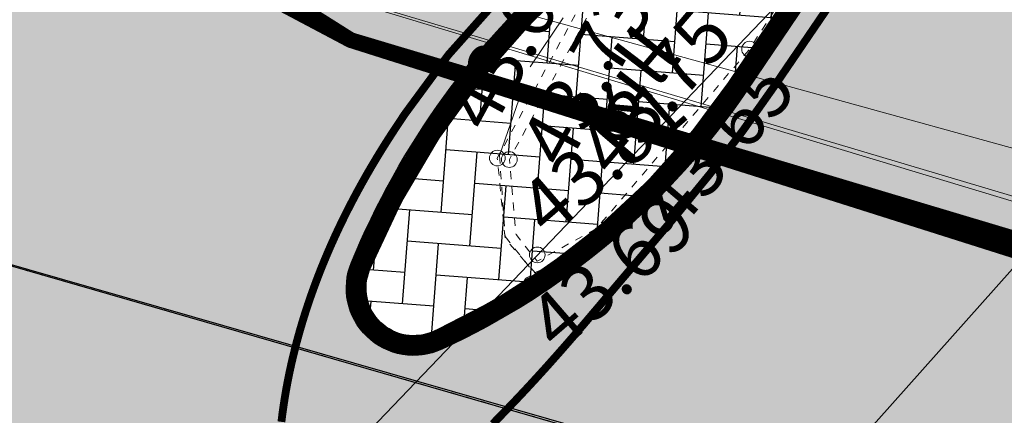
# Model space of a CAD drawing. Units: metres. Extents: x 544649 to 818026, y 6582436 to 9876932.
# Drawn here: x 546719 to 546732, y 6583065 to 6583070 of the extents above; entities that cross this region are included whole.
import ezdxf
from ezdxf.enums import TextEntityAlignment as Align

# ---------------------------------------------------------------- set-up
doc = ezdxf.new("R2010")
doc.units = ezdxf.units.M
for name, pattern in [('AAREKIVI', [0.20001000000000002, 0.1, -9.999999999994458e-06, 0.1]), ('ACAD_ISO02W100', [15, 12, -3]), ('ASFBET', [2.5, 1.5, -1]), ('KATASTRIPIIR', [9.9999999999989e-06, 0, -9.9999999999989e-06, 0]), ('Nähtavuskolmnurgad_proj 60km_h$0$Nähtavuskolmnurgad$0$VIA9', [8, 7, -1]), ('Tpr_911', [2, 1, 1]), ('VIA29', [6, 2, -4]), ('x_G13037_Vana Tartu mnt kergliiklustee$0$KATASTRIPIIR', [0.02, 0.01, 0.01])]:
    doc.linetypes.add(name, pattern=pattern)
for name, color, linetype, lineweight in [('0_KTRASS', 13, 'Continuous', 20), ('0_TULETÕRJE VEEVÕTUKOHT_R', 1, 'Continuous', 20), ('0_VTRASS', 4, 'Continuous', 20), ('KORGUS', 8, 'Continuous', 0), ('Nähtavuskolmnurgad_proj 60km_h$0$Nähtavuskolmnurgad$0$tpr_nähtavus', 116, 'Nähtavuskolmnurgad_proj 60km_h$0$Nähtavuskolmnurgad$0$VIA9', 40), ('PIIR', 32, 'Continuous', 0), ('SITRASS', 8, 'Continuous', 0), ('TEE', 8, 'Continuous', 0), ('VTRASS', 8, 'Continuous', 0), ('x_G13037_Vana Tartu mnt kergliiklustee$0$vtrass', 8, 'Continuous', 0)]:
    doc.layers.add(name, color=color, linetype=linetype, lineweight=lineweight)
doc.layers.add('tpr_abi_hatch', color=255, linetype='Continuous', plot=False)
for name, color, linetype in [('tpr_alus', 7, 'Continuous'), ('tpr_kate_sõidutee', 254, 'Continuous'), ('tpr_kate_unikivi', 251, 'Continuous'), ('tpr_KM', 7, 'Continuous'), ('tpr_äärekivi', 1, 'Continuous'), ('x_G13037_Vana Tartu mnt kergliiklustee$0$PIIR', 32, 'Continuous')]:
    doc.layers.add(name, color=color, linetype=linetype)
doc.styles.add('ITALIC', font='italic.shx')
doc.styles.add('ROMANS', font='romans.shx')
doc.styles.add('Style-INTL_ISO_ITALIC', font='INTL_ISO_ITALIC.shx')
doc.styles.add('x_G13037_Vana Tartu mnt kergliiklustee$0$romans', font='romans.shx')
doc.linetypes.add('-S-', pattern='A,10,-1.5,["S",ROMANS,S=1.4,R=0,X=-0.7000000000000001,Y=-0.7000000000000001],-1.5,10,-3', length=26)
doc.linetypes.add('-V-', pattern='A,10,-1.5,["V",ROMANS,S=1.4,R=0,X=-0.7000000000000001,Y=-0.7000000000000001],-1.5,10,-3', length=26)
doc.linetypes.add('x_G13037_Vana Tartu mnt kergliiklustee$0$-V-', pattern='A,10,-1.5,["V",x_G13037_Vana Tartu mnt kergliiklustee$0$romans,S=1.399999999999999,R=0,X=-0.7,Y=-0.7],-1.5,10,-3', length=26)

# ---------------------------------------------------------------- blocks, each defined once
blk = doc.blocks.new('RING02')
at = {"layer": 'KORGUS', "lineweight": 0}
blk.add_circle((0, 0), 0.2, dxfattribs=at)
blk = doc.blocks.new('KM_')
at = {"layer": 'tpr_KM', "linetype": 'Tpr_911', "lineweight": 20, "const_width": 0.1}
for points in [[(546725.7694933348, 6583071.011977477, 0.06998248180480673), (546723.9173395366, 6583068.93125457), (546723.7812231854, 6583068.726905725), (546723.707877279, 6583068.613915642), (546723.6364674886, 6583068.500969762), (546723.5669925075, 6583068.388082205), (546723.4994504799, 6583068.275267473), (546723.4338390079, 6583068.162540421), (546723.3701551607, 6583068.049916239), (546723.3083954903, 6583067.937410434), (546723.2485560306, 6583067.825038805), (546723.190632316, 6583067.712817432), (546723.1346193856, 6583067.600762644), (546723.0805117907, 6583067.488891011), (546723.0283036098, 6583067.37721932), (546722.9779884481, 6583067.265764556), (546722.929559453, 6583067.154543884), (546722.8830093193, 6583067.043574639), (546722.8383302971, 6583066.932874298), (546722.7955141993, 6583066.822460467), (546722.7545524121, 6583066.71235087), (546722.7154358985, 6583066.602563326), (546722.678155209, 6583066.493115736), (546722.6427004869, 6583066.384026067), (546722.6090614777, 6583066.275312337), (546722.5772275348, 6583066.166992608), (546722.5471876254, 6583066.05908495), (546722.5189303409, 6583065.951607459), (546722.4924439013, 6583065.844578217), (546722.4677161623, 6583065.738015289), (546722.4447346233, 6583065.631936714), (546722.4234864328, 6583065.526360484), (546722.4039583955, 6583065.421304537), (546722.3861369798, 6583065.316786746), (546722.3700083233, 6583065.212824907), (546722.35555824, 6583065.109436724), (546722.342772226, 6583065.0066398)], [(546725.0344463729, 6583064.980952151), (546725.1497681488, 6583065.098086624), (546725.2651850809, 6583065.217449731), (546725.3806882971, 6583065.338997052), (546725.4962694804, 6583065.46267866), (546725.6119210619, 6583065.588439432), (546725.7276364076, 6583065.716219411), (546725.8434100057, 6583065.845954191), (546725.9592376322, 6583065.977575316), (546726.0751164948, 6583066.111010684), (546726.1910453439, 6583066.246184959), (546727.3550886312, 6583067.61955056, 0.02637049972811201), (546728.6315330331, 6583069.297372684), (546732.865629683, 6583075.517885828, -0.09227064696970114), (546735.9593082343, 6583078.634826144), (546739.1788913666, 6583080.861762526)]]:
    blk.add_lwpolyline(points, format="xyb", dxfattribs=at)
blk = doc.blocks.new('Nähtavuskolmnurgad_proj 60km_h')
at = {"layer": 'Nähtavuskolmnurgad_proj 60km_h$0$Nähtavuskolmnurgad$0$tpr_nähtavus', "const_width": 0.2, "flags": 128}
for points in [[(546561.5654978039, 6583172.707169537), (546723.2476217168, 6583069.901384545), (546914.2281182646, 6583011.951302099)], [(546587.6890627064, 6583142.415930409), (546723.2476217168, 6583069.901384545), (546875.2783928256, 6583021.055982906)]]:
    blk.add_lwpolyline(points, dxfattribs=at)

msp = doc.modelspace()

# ---------------------------------------------------------------- hatches: boundary and pattern name
at = {"layer": 'tpr_kate_sõidutee'}
h = msp.add_hatch(color=256, dxfattribs=at)
edge = h.paths.add_edge_path()
edge.add_line((546741.6132594899, 6583094.127168761), (546742.1183626605, 6583093.403929633))
edge.add_arc((546746.217619926, 6583096.266811026), 4.999999999933051, 214.9300735988194, 304.9200156029779)
edge.add_line((546749.0797816704, 6583092.167051259), (546750.05002826, 6583092.844408674))
edge.add_line((546750.05002826, 6583092.844408673), (546750.0503368728, 6583092.843964949))
edge.add_line((546750.0503368728, 6583092.84396495), (546754.0977177392, 6583087.024655795))
edge.add_line((546754.0977177392, 6583087.024655795), (546747.2338953448, 6583081.098703369))
edge.add_arc((546770.2006590305, 6583055.584574449), 34.32845771082798, 131.9922339869709, 153.4946377497532)
edge.add_arc((546746.1711100016, 6583067.711058574), 7.413870081005483, 154.4835555458192, 252.2977618860172)
edge.add_line((546743.9167724948, 6583060.648238175), (546778.7385028999, 6583050.159606425))
edge.add_arc((546920.7804684708, 6583521.731795987), 492.4999999501027, 253.2372061052707, 257.6883900176319)
edge.add_line((546815.7654997001, 6583040.558120185), (546834.3988557843, 6583036.491436142))
edge.add_arc((546791.6465690213, 6582840.602457453), 200.4999999899049, 73.88132992179959, 77.68839002284642, ccw=False)
edge.add_line((546847.3109254004, 6583033.220549606), (546887.6008987437, 6583021.577222589))
edge.add_arc((546953.1210389634, 6583248.299764968), 235.9999999942094, 253.8813299113633, 256.9797326605713)
edge.add_arc((546223.1629525267, 6580091.598769374), 3003.999997465486, 76.78900069010888, 76.9797326654209, ccw=False)
edge.add_line((546909.6904067384, 6583016.098049488), (546907.888031077, 6583008.303682732))
edge.add_arc((546223.1629517212, 6580091.598767446), 2995.999999524648, 76.78849138400417, 77.68839001153535)
edge.add_line((546861.9951275026, 6583018.697919908), (546824.443778376, 6583026.893409352))
edge.add_arc((546822.4267319404, 6583016.538596538), 10.54943717559603, 78.97720982846805, 141.2567565729104)
edge.add_line((546814.1986109673, 6583023.140766634), (546813.9482591377, 6583022.795891955))
edge.add_line((546813.9482591377, 6583022.795891955), (546805.4857428321, 6583024.620622663))
edge.add_line((546805.4857428321, 6583024.620622663), (546803.9710474946, 6583024.948482946))
edge.add_arc((546794.0325127607, 6583023.204491199), 10.09039047153048, 9.952803201916783, 76.61695952498201)
edge.add_line((546796.3680340562, 6583033.020871395), (546793.9897570701, 6583033.539924489))
edge.add_arc((548328.5379283427, 6590072.202963087), 7203.999962582289, 257.6253451294412, 257.7009989895591, ccw=False)
edge.add_arc((547299.8822406867, 6585383.720561493), 2403.999988227938, 257.3983835534251, 257.6253451337173, ccw=False)
edge.add_arc((547090.4382983751, 6584446.846383168), 1443.999992924619, 257.0201142579072, 257.3983835584185, ccw=False)
edge.add_arc((546998.0277475611, 6584045.930235036), 1032.571423503518, 256.4905372526651, 257.0201142733913, ccw=False)
edge.add_arc((546944.6321012282, 6583823.68306986), 803.9999959893248, 255.8096525166608, 256.4905372575983, ccw=False)
edge.add_arc((546908.9747831966, 6583682.666828768), 658.5454512657366, 254.97746006876702, 255.80965252985328, ccw=False)
edge.add_arc((546882.8736234619, 6583585.409034709), 557.8461511452049, 253.993959907392, 254.97746008874338, ccw=False)
edge.add_arc((546862.5113816079, 6583514.425702132), 483.9999975758685, 252.8591520312736, 253.993959932787, ccw=False)
edge.add_arc((546845.8682757665, 6583460.463360381), 427.5294096619093, 251.5730364267595, 252.8591520485123, ccw=False)
edge.add_arc((546831.7760903302, 6583418.167156252), 382.9473664818636, 250.135613109367, 251.5730364512769, ccw=False)
edge.add_arc((546819.5128107902, 6583384.224316948), 346.8571411415843, 248.5468820853962, 250.13561314743941, ccw=False)
edge.add_arc((546808.608767148, 6583356.476228305), 317.0434766389124, 246.80684333407441, 248.5468821163367, ccw=False)
edge.add_arc((546798.7458407611, 6583333.456704426), 291.999998514654, 244.91549686217752, 246.80684336477339, ccw=False)
edge.add_arc((546789.7014784318, 6583314.135456665), 270.6666653262648, 242.8728426902637, 244.9154969129002, ccw=False)
edge.add_arc((546781.3158820332, 6583297.767699839), 252.2758608166187, 240.67888076264262, 242.8728427055915, ccw=False)
edge.add_arc((546773.4719030244, 6583283.801958776), 236.2580604018362, 238.3336111725231, 240.6788808355536, ccw=False)
edge.add_arc((546766.082104286, 6583271.821152759), 222.181525380516, 235.83703549128938, 238.3336128745005, ccw=False)
edge.add_arc((546759.0920662787, 6583261.520543511), 209.7331045155694, 233.1890329073425, 235.8369180108445, ccw=False)
edge.add_arc((546755.70876387, 6583256.924240668), 204.0260362380699, 229.6591248978407, 233.1763199516766, ccw=False)
edge.add_arc((546764.3876273013, 6583267.012260235), 217.3333298333129, 227.6056855296602, 229.6367761504439, ccw=False)
edge.add_arc((546786.5161716524, 6583291.250939067), 250.1538421177167, 225.8454070903676, 227.6056856287449, ccw=False)
edge.add_arc((546817.6925278815, 6583323.361166124), 294.90908616112, 224.3559407490191, 225.8454072047322, ccw=False)
edge.add_arc((546863.9154274177, 6583368.556396097), 359.5555497445384, 223.1372864614495, 224.355940834329, ccw=False)
edge.add_arc((546938.0454695445, 6583438.016605451), 461.1428709472708, 222.9893031315856, 223.1372865656304, ccw=False)
edge.add_arc((546593.6212210751, 6583116.817498568), 9.810854612554598, 43.58095656995577, 112.1959711073888)
edge.add_line((546589.9149187922, 6583125.901340906), (546585.0695282235, 6583130.800255408))
edge.add_arc((546573.9039947684, 6583135.505405962), 12.11641774934306, -22.85053485236763, 36.795285631285)
edge.add_arc((548999.9697378692, 6585245.743854654), 3203.332782248153, 220.9708016900451, 221.0333260642946, ccw=False)
edge.add_line((546581.3131356479, 6583145.400750693), (546553.9562692926, 6583176.878595009))
edge.add_line((546553.9562692927, 6583176.878595009), (546559.9945543262, 6583182.126367221))
edge.add_line((546559.9945543262, 6583182.126367221), (546566.5542696327, 6583174.578510897))
edge.add_arc((546641.6554400771, 6583239.847678181), 99.50000000015015, 220.9933576538374, 227.2737029134805)
edge.add_line((546574.1449982558, 6583166.75465358), (546612.803805863, 6583131.048466927))
edge.add_arc((546646.3894019589, 6583167.411328183), 49.49999943262464, 227.2737032351094, 227.4415604259607)
edge.add_arc((546953.70409937, 6583502.100476001), 503.8777595753114, 227.4415601536736, 228.0437539937396)
edge.add_arc((546796.817779908, 6583329.33542166), 270.5141959827378, 228.2905227865904, 228.9347687715669)
edge.add_arc((545957.2674544193, 6582365.761067313), 1007.500000097679, 48.15380026680742, 48.93476877306398, ccw=False)
edge.add_arc((546764.387627488, 6583267.012260501), 202.3333301578181, 228.1538002821842, 229.6367761591609)
edge.add_arc((546755.6482885721, 6583256.848466298), 188.9291339692706, 229.6600026292189, 233.1771976833786)
edge.add_arc((546756.9496623124, 6583258.655658687), 191.1557513755237, 233.1896025283176, 233.191357896337)
edge.add_arc((546759.052171081, 6583261.4645988), 194.6644103118248, 233.1912419029423, 233.4764252878677)
edge.add_arc((546666.7055073581, 6583136.772630952), 39.5000034830122, 233.4764717186391, 250.5038132371637)
edge.add_line((546653.5226133623, 6583099.53741132), (546658.4681569793, 6583097.786468365))
edge.add_arc((546651.6263867794, 6583078.461867969), 20.49999999826183, 61.109167826493376, 70.50376671147148, ccw=False)
edge.add_line((546661.5308038276, 6583096.410475794), (546661.2892326806, 6583095.972704872))
edge.add_line((546661.2892326806, 6583095.972704872), (546675.0032479996, 6583088.405024505))
edge.add_line((546675.0032479996, 6583088.405024506), (546675.2448191432, 6583088.842795431))
edge.add_arc((546660.5089791487, 6583062.138769158), 30.49999999195947, 54.52041110578568, 61.10916782965501, ccw=False)
edge.add_line((546678.211572519, 6583086.975600427), (546685.7826399211, 6583081.579278888))
edge.add_arc((546708.7089493639, 6583113.745011199), 39.49999999759139, 234.5204111212977, 251.098316256953)
edge.add_line((546695.9131131535, 6583076.375015541), (546700.5395660388, 6583074.790874784))
edge.add_arc((546719.2923051163, 6583132.749851555), 60.91722425752982, 252.0709120436985, 261.6657713976247)
edge.add_arc((546713.9786557306, 6583096.282565876), 24.06487335513049, 261.5983889170826, 280.247432933001)
edge.add_arc((546714.1724806642, 6583091.40961306), 19.24704997161729, 282.2606884851708, 302.1626999168662)
edge.add_line((546724.4181719989, 6583075.116217414), (546726.934782446, 6583076.751095349))
edge.add_line((546726.934782446, 6583076.751095349), (546735.1438859563, 6583082.430580683))
edge.add_arc((546732.2991026215, 6583086.542418201), 4.999999999542554, 304.6775029717853, 395.1339853113608)
edge.add_line((546736.3881451508, 6583089.419870405), (546735.8888989267, 6583090.129331033))
edge.add_line((546735.8888989267, 6583090.129331033), (546741.6132594895, 6583094.127168761))
edge = h.paths.add_edge_path(flags=16)
edge.add_arc((546882.8736237171, 6583585.409034622), 550.596151128118, 254.7045226896744, 254.9774600606777)
edge.add_arc((546908.9744216299, 6583682.666924832), 651.2954503298064, 254.977492979655, 255.3171655304002)
edge.add_arc((546743.5115692007, 6583051.189336602), 1.500000000408267, -14.946177936531, 75.31713262104108, ccw=False)
edge.add_arc((546743.5115678567, 6583051.189335787), 1.500001088049638, -104.68282560899502, -14.94613614988242, ccw=False)
edge.add_arc((546908.9747830394, 6583682.666828826), 654.2954512814695, 254.97746008322372, 255.3171326339126, ccw=False)
edge.add_arc((546882.8736211811, 6583585.409025831), 553.5961419805559, 254.7045227008156, 254.9774600785461, ccw=False)
edge.add_arc((546737.2323644509, 6583052.869098382), 1.499999999945938, 165.0538220758836, 254.7045227188185, ccw=False)
edge.add_line((546735.7831116596, 6583053.255965732), (546735.7831107704, 6583053.255962402))
edge.add_arc((546737.2323656694, 6583052.869096262), 1.500001723917485, 74.70458816925759, 165.0538875466395, ccw=False)
edge = h.paths.add_edge_path(flags=16)
edge.add_line((546729.8012547072, 6583071.496468199), (546728.2696895568, 6583069.227300201))
edge.add_arc((546720.4546598494, 6583074.502020782), 9.428540000533042, -65.3636445499153, -34.01721202197331, ccw=False)
edge.add_arc((546724.0277134157, 6583066.71086001), 0.8571400008856369, 157.5752809850126, 294.63635549082545, ccw=False)
edge.add_arc((546732.7432817669, 6583063.114162227), 10.2856800059803, 130.5444058316382, 157.5752808729688, ccw=False)
edge.add_line((546726.0572072476, 6583070.930275117), (546730.40780506, 6583074.651871978))
edge.add_arc((546730.825684718, 6583074.163364924), 0.6428550003175093, -34.017212100249026, 130.5444058857697, ccw=False)
edge.add_line((546731.3585276523, 6583073.803724883), (546729.8012547072, 6583071.496468199))
at = {"layer": 'tpr_kate_unikivi'}
h = msp.add_hatch(dxfattribs=at)
h.set_pattern_fill('AR-HBONE', color=256, scale=0.1, angle=0.2246059408115433, style=0)
h.set_pattern_definition([(85.54440585576293, (546726.2197165452, 6583070.740299517), (-0.3677165637360703, 0.4298657101399652), [1.2, -0.4]), (175.5444058557629, (546726.2507911185, 6583071.139090654), (-0.3677165637360703, 0.4298657101399652), [1.2, -0.4])])
edge = h.paths.add_edge_path()
edge.add_line((546729.5940373198, 6583071.63632868), (546728.0624721694, 6583069.367160682))
edge.add_arc((546720.4546598486, 6583074.502020782), 9.17854000100801, -65.3636445419607, -34.01721201618392, ccw=False)
edge.add_arc((546724.027713417, 6583066.710860011), 0.6071400014902968, 157.5752810209834, 294.6363554138409, ccw=False)
edge.add_arc((546732.743281765, 6583063.114162228), 10.03568000373074, 130.5444058267177, 157.5752808651861, ccw=False)
edge.add_line((546726.2197165452, 6583070.740299517), (546730.5703143583, 6583074.461896379))
edge.add_arc((546730.8256847182, 6583074.163364923), 0.3928550003709691, -34.017212091954775, 130.5444057864841, ccw=False)
edge.add_line((546731.1513102653, 6583073.943585364), (546729.5940373198, 6583071.63632868))

# ---------------------------------------------------------------- linework, layer by layer
at = {"layer": '0_KTRASS', "lineweight": 0, "ltscale": 0.5}
msp.add_line((546703.7987889828, 6583035.704923241), (546772.4157483368, 6583112.686054464), dxfattribs=at)
at = {"layer": '0_TULETÕRJE VEEVÕTUKOHT_R', "linetype": 'ACAD_ISO02W100', "ltscale": 0.5}
msp.add_arc((546785.6677433948, 6583132.167476184), 200, 342.8107315324521, 322.7025204221019, dxfattribs=at)
at = {"layer": '0_TULETÕRJE VEEVÕTUKOHT_R', "color": 244, "linetype": 'ACAD_ISO02W100', "ltscale": 0.5, "true_color": 0x991b1e}
msp.add_arc((546715.262876179, 6583073.666), 200, 5.321674078771303, 344.5147659954496, dxfattribs=at)
at = {"layer": '0_VTRASS', "lineweight": 0, "ltscale": 0.5}
msp.add_line((546695.5173402849, 6583035.704923241), (546769.6160831429, 6583113.104733119), dxfattribs=at)
at = {"layer": 'KORGUS', "linetype": 'Continuous', "lineweight": 0, "ltscale": 0.5}
for centre in [(546728.306, 6583069.755), (546728.404, 6583069.672), (546725.093, 6583068.367), (546725.246, 6583068.348)]:
    msp.add_circle(centre, 0.1, dxfattribs=at)
at = {"layer": 'PIIR', "linetype": 'KATASTRIPIIR', "ltscale": 0.5, "flags": 128}
msp.add_lwpolyline([(545286.81, 6584112.390000001), (545307.45, 6584095.3), (545342.89, 6584066.65), (545350.1900000001, 6584060.71), (545399.54, 6584018.08), (545436.6900000001, 6583987.47), (545474.84, 6583958.99), (545537.41, 6583915.22), (545592.15, 6583876.92), (545605.98, 6583868.03), (545684.18, 6583810.18), (545718.93, 6583787.19), (545847.9, 6583706.44), (545979.63, 6583618.27), (546016.86, 6583594.25), (546031.22, 6583585.94), (546083.16, 6583558.38), (546121.61, 6583537.33), (546134.3200000001, 6583530.72), (546207.85, 6583491.62), (546229.84, 6583478.53), (546261.41, 6583458.68), (546311.14, 6583423.560000001), (546341.99, 6583399.2), (546348.8200000001, 6583391.68), (546406.14, 6583337.05), (546465.1900000001, 6583275.9), (546569.5700000001, 6583155.09), (546613.46, 6583102.71), (546629.64, 6583090.21), (546670.53, 6583064.59), (546702.13, 6583051.560000001), (546731.04, 6583042.61), (546768.56, 6583032.44), (546814.25, 6583022.37), (546889.3, 6583006.12), (546918.28, 6582999.27), (546993.56, 6582980.46), (547036.14, 6582972.21), (547055.42, 6582968.59), (547060.41, 6582971.13), (547122.02, 6582961.9), (547152.11, 6582958.67), (547196.64, 6582953.98), (547206.95, 6582950.98), (547294.1, 6582901.21), (547352.8200000001, 6582863.26), (547396.74, 6582834.48), (547436.75, 6582815.86), (547465.02, 6582801.73), (547589.53, 6582729.54), (547636.86, 6582701.83), (547713.9400000001, 6582657.17), (547737.35, 6582641.92), (547760.9400000001, 6582626.9), (547816.74, 6582587.77), (547878.9400000001, 6582545.45), (547906.13, 6582528.63), (547945.92, 6582554.54), (547935.86, 6582569.47), (547919.64, 6582559.04), (547916.1, 6582557.100000001), (547906.65, 6582555.12), (547900.99, 6582555.15), (547892.16, 6582557.45), (547879.99, 6582564.19), (547861.8200000001, 6582576.44), (547860.35, 6582574.7), (547811.38, 6582608.83), (547764.23, 6582643.2), (547731.14, 6582666.11), (547703.37, 6582683.75), (547674.34, 6582701.71), (547672.6900000001, 6582713.060000001), (547650.59, 6582721.93), (547567.65, 6582768.08), (547572.52, 6582776.82), (547546.3, 6582791.100000001), (547541.31, 6582782.43), (547424.78, 6582849.59), (547359.45, 6582877.86), (547359.9400000001, 6582878.94), (547302.31, 6582914.95), (547246.24, 6582946.97), (547213.24, 6582965.810000001), (547195.38, 6582971.01), (547095.93, 6582981.48), (547039.08, 6582989.600000001), (546953.5, 6583008.77), (546843.14, 6583036.66), (546839.3200000001, 6583037.62), (546835.36, 6583038.46), (546758.71, 6583055.58), (546707.4, 6583070.310000001), (546685.83, 6583077.8), (546645.55, 6583100.97), (546606.62, 6583137), (546583.49, 6583161.19), (546573.66, 6583171.48), (546475.92, 6583284.91), (546375.98, 6583388.52), (546375.98, 6583388.52), (546379.66, 6583405.560000001), (546354.96, 6583406.48), (546340.89, 6583417.52), (546286.67, 6583458.5), (546262.41, 6583474.95), (546247.68, 6583484.66), (546215.04, 6583504.79), (546139.64, 6583545.26), (546023.39, 6583606.640000001), (545870.11, 6583708.44), (545794.99, 6583756.22), (545741.58, 6583788.32), (545673.47, 6583840.350000001), (545654.53, 6583866.91), (545625.33, 6583876.16), (545497.56, 6583967.22), (545380.24, 6584059.01), (545310.34, 6584118.04), (545307.29, 6584115.78), (545226.88, 6584188.8), (545212.86, 6584179.01), (545213.47, 6584170.7), (545217.62, 6584174.69), (545257.23, 6584138.18), (545270.35, 6584126.61), (545286.81, 6584112.390000001)], dxfattribs=at)
at = {"layer": 'PIIR', "linetype": 'KATASTRIPIIR', "ltscale": 0.5}
for points in [[(546893.9339105696, 6583023.855701711), (546843.14, 6583036.66), (546835.34, 6583038.4), (546758.6900000001, 6583055.51), (546707.4, 6583070.310000001), (546685.83, 6583077.8), (546645.55, 6583100.97), (546606.62, 6583137), (546583.49, 6583161.19), (546573.66, 6583171.48), (546547.7214857744, 6583201.582370254)], [(546850.4199190234, 6583169.361737583), (546791.16, 6583128.32), (546707.4, 6583070.310000001), (546732.2, 6583063.16), (546824.8, 6583127.29), (546850.4199190236, 6583145.034656594)]]:
    msp.add_lwpolyline(points, dxfattribs=at)
at = {"layer": 'SITRASS', "linetype": '-S-', "ltscale": 0.5}
msp.add_lwpolyline([(546716.4480001221, 6583072.41400006), (546740.66, 6583065.20400006), (546741.2772801905, 6583065.168456984), (546741.9665767886, 6583065.994165203)], dxfattribs=at)
at = {"layer": 'SITRASS', "linetype": '-S-', "ltscale": 0.5, "flags": 128}
msp.add_lwpolyline([(546735.6897820978, 6583066.597436139), (546716.4480001221, 6583072.41400006)], dxfattribs=at)
at = {"layer": 'TEE', "linetype": 'AAREKIVI', "lineweight": 0, "ltscale": 0.5, "flags": 128}
for points in [[(546728.404, 6583069.672), (546726.443, 6583067.384), (546725.578, 6583066.9), (546725.193, 6583067.338), (546725.093, 6583068.367), (546726.496, 6583070.948), (546730.281, 6583074.24), (546730.904, 6583074.533), (546731.181, 6583073.958), (546728.404, 6583069.672)], [(546731.01, 6583073.948), (546728.306, 6583069.755), (546726.355, 6583067.468), (546725.6, 6583067.053), (546725.331, 6583067.392), (546725.246, 6583068.348), (546726.61, 6583070.851), (546730.391, 6583074.123), (546730.834, 6583074.34), (546731.01, 6583073.948)]]:
    msp.add_lwpolyline(points, dxfattribs=at)
at = {"layer": 'TEE', "linetype": 'AAREKIVI', "ltscale": 0.5}
msp.add_lwpolyline([(546725.122, 6583068.398), (546725.192, 6583067.367), (546725.563, 6583066.904), (546726.018, 6583067.106000001), (546726.442, 6583067.394), (546728.396, 6583069.67), (546731.156, 6583073.965), (546730.895, 6583074.528), (546730.291, 6583074.258000001), (546726.484, 6583070.968999999)], dxfattribs=at)
at = {"layer": 'TEE', "linetype": 'ASFBET', "ltscale": 0.5}
msp.add_lwpolyline([(546725.122, 6583068.398), (546725.513, 6583069.53), (546726.484, 6583070.968999999)], dxfattribs=at)
at = {"layer": 'tpr_abi_hatch', "flags": 128}
msp.add_lwpolyline([(546729.8012547072, 6583071.496468199), (546728.2696895567, 6583069.227300201, -0.137633939279116), (546724.3850187734, 6583065.931743933, -0.6812658650569698), (546723.2353890191, 6583067.037832535, -0.1184944068050677), (546726.0572072476, 6583070.930275117), (546730.4078050602, 6583074.651871978, -0.873598210635148), (546731.3585276523, 6583073.803724883), (546729.8012547072, 6583071.496468199)], format="xyb", dxfattribs=at)
at = {"layer": 'tpr_abi_hatch'}
msp.add_lwpolyline([(546729.5940373198, 6583071.63632868), (546728.0624721694, 6583069.367160682, -0.1376339392694896), (546724.2808043642, 6583066.15898688, -0.6812658643353615), (546723.4664844054, 6583066.942465231, -0.1184944067924037), (546726.2197165452, 6583070.740299517), (546730.5703143583, 6583074.461896379, -0.8735982098074978), (546731.1513102653, 6583073.943585364)], format="xyb", close=True, dxfattribs=at)
at = {"layer": 'tpr_äärekivi', "const_width": 0.01}
msp.add_lwpolyline([(546729.8012547072, 6583071.496468199), (546728.2696895567, 6583069.227300201, -0.137633939279116), (546724.3850187734, 6583065.931743933, -0.6812658650569698), (546723.2353890191, 6583067.037832535, -0.1184944068050677), (546726.0572072476, 6583070.930275117), (546730.4078050602, 6583074.651871978, -0.873598210635148), (546731.3585276523, 6583073.803724883), (546729.8012547072, 6583071.496468199)], format="xyb", dxfattribs=at)
at = {"layer": 'tpr_äärekivi', "color": 1, "linetype": 'VIA29', "ltscale": 0.4, "const_width": 0.24, "flags": 128}
msp.add_lwpolyline([(546729.6976460136, 6583071.566398441), (546728.1660808632, 6583069.297230441, -0.137633939264574), (546724.3329115687, 6583066.045365404, -0.681265865143488), (546723.3509367118, 6583066.990148882, -0.118494406799695), (546726.1384618961, 6583070.835287318), (546730.4890597085, 6583074.556884179, -0.8735982100469213), (546731.2549189591, 6583073.873655124)], format="xyb", close=True, dxfattribs=at)
at = {"layer": 'tpr_äärekivi', "const_width": 0.01}
msp.add_lwpolyline([(546729.5940373198, 6583071.63632868), (546728.0624721694, 6583069.367160682, -0.1376339392694896), (546724.2808043642, 6583066.15898688, -0.6812658641976997), (546723.4664844054, 6583066.942465231, -0.1184944067941885), (546726.2197165452, 6583070.740299517), (546730.5703143583, 6583074.461896379, -0.8735982090843688), (546731.1513102653, 6583073.943585364)], format="xyb", close=True, dxfattribs=at)
at = {"layer": 'VTRASS', "linetype": '-V-', "ltscale": 0.5, "flags": 128}
msp.add_lwpolyline([(546715.244, 6583073.666), (546715.65773, 6583072.91177), (546749.865515, 6583063.46634)], dxfattribs=at)
at = {"layer": 'x_G13037_Vana Tartu mnt kergliiklustee$0$PIIR', "linetype": 'x_G13037_Vana Tartu mnt kergliiklustee$0$KATASTRIPIIR', "ltscale": 0.5, "flags": 128}
for points in [[(546896.780297037, 6583023.104111234), (546843.14, 6583036.66), (546839.3200000001, 6583037.619999999), (546835.36, 6583038.46), (546758.71, 6583055.579999999), (546707.4, 6583070.309999999), (546685.83, 6583077.799999998), (546645.55, 6583100.97), (546606.62, 6583137), (546583.49, 6583161.190000001), (546573.66, 6583171.48), (546475.92, 6583284.910000001), (546443.5733712633, 6583318.444462712)], [(546707.4, 6583070.309999999), (546732.2, 6583063.16), (546824.8, 6583127.29), (546857.6900000001, 6583150.07), (546896.7802970374, 6583177.137024879)]]:
    msp.add_lwpolyline(points, dxfattribs=at)
at = {"layer": 'x_G13037_Vana Tartu mnt kergliiklustee$0$vtrass', "linetype": 'x_G13037_Vana Tartu mnt kergliiklustee$0$-V-', "ltscale": 0.5, "flags": 128}
msp.add_lwpolyline([(546715.244, 6583073.666), (546715.65773, 6583072.91177), (546749.865515, 6583063.466339999)], dxfattribs=at)

# ---------------------------------------------------------------- block references
at = {"layer": 'KORGUS', "lineweight": 0, "xscale": 0.5, "yscale": 0.5, "zscale": 0.5}
for p in [(546725.6021866093, 6583067.133858381), (546725.5276341194, 6583066.762536477)]:
    msp.add_blockref('RING02', p, dxfattribs=at)
at = {"layer": 'tpr_alus', "ltscale": 0.5}
msp.add_blockref('KM_', (0, 0), dxfattribs=at)
at = {"layer": 'tpr_alus', "rotation": 0.2246059408115451}
msp.add_blockref('Nähtavuskolmnurgad_proj 60km_h', (25810.49158402032, -2092.661123337224), dxfattribs=at)

# ---------------------------------------------------------------- texts
at = {"layer": 'KORGUS', "linetype": 'Continuous', "lineweight": 0, "ltscale": 0.5, "style": 'ITALIC'}
msp.add_text(' 43.68', height=0.7, rotation=61.47203848031015, dxfattribs=at).set_placement((546725.093, 6583068.367), align=Align.BOTTOM_LEFT)
msp.add_text(' 43.73', height=0.7, rotation=61.47203848031015, dxfattribs=at).set_placement((546725.246, 6583068.348), align=Align.TOP_LEFT)
msp.add_text(' 43.75', height=0.7, rotation=49.5330809163847, dxfattribs=at).set_placement((546728.306, 6583069.755), align=Align.BOTTOM_RIGHT)
msp.add_text(' 43.65', height=0.7, rotation=49.5330809163847, dxfattribs=at).set_placement((546728.404, 6583069.672), align=Align.TOP_RIGHT)
at = {"layer": 'KORGUS', "linetype": 'Continuous', "style": 'Style-INTL_ISO_ITALIC'}
for s, p in [('43.81', (546725.5279632777, 6583067.601744671)), ('43.69', (546725.6458495464, 6583066.139954938))]:
    msp.add_text(s, height=0.7000000000000001, rotation=40.82487836909069, dxfattribs=at).set_placement(p, align=Align.MIDDLE_LEFT)
at = {"layer": 'TEE', "linetype": 'Continuous', "lineweight": 0, "ltscale": 0.5, "style": 'ROMANS'}
msp.add_text('kill', height=0.7, rotation=52.63097686216722, dxfattribs=at).set_placement((546726.7731721653, 6583069.348764411), align=Align.MIDDLE_CENTER)

doc.saveas('drawing.dxf')
